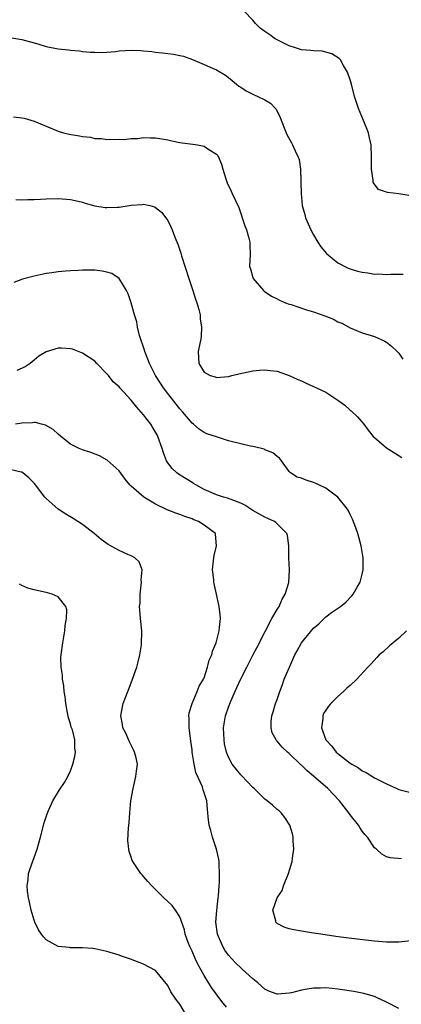
# Model space of a CAD drawing. Units: inches. Extents: x 2514000 to 2516537, y 1527000 to 1530000.
# Drawn here: x 2515713 to 2515775, y 1529257 to 1529420 of the extents above; entities that cross this region are included whole.
import ezdxf

# ---------------------------------------------------------------- set-up
doc = ezdxf.new("R2010")
doc.units = ezdxf.units.IN
doc.header["$MEASUREMENT"] = 0
doc.layers.add('LD25141527_10ft', color=102, linetype='Continuous')

msp = doc.modelspace()

# ---------------------------------------------------------------- linework, layer by layer
at = {"layer": 'LD25141527_10ft'}
for points, elevation in [([(2515776.68, 1529390.68), (2515775, 1529390.96), (2515773.16, 1529391.16), (2515773, 1529391.24), (2515771.67, 1529391.67), (2515770.8, 1529392.8), (2515770.78, 1529393), (2515770.79, 1529393.21), (2515770.52, 1529395), (2515770.51, 1529396.51), (2515770.55, 1529397), (2515770.47, 1529399), (2515770.19, 1529400.19), (2515770.03, 1529401), (2515769.22, 1529403), (2515768.36, 1529405), (2515767.71, 1529407), (2515767.21, 1529409), (2515767, 1529409.73), (2515766.59, 1529411), (2515765.92, 1529412.08), (2515765.4, 1529413), (2515765.22, 1529413.22), (2515763.99, 1529413.99), (2515762.42, 1529414.42), (2515761, 1529414.47), (2515760.55, 1529414.55), (2515759, 1529414.66), (2515758, 1529415), (2515757, 1529415.29), (2515755, 1529416.29), (2515754.54, 1529416.54), (2515753.94, 1529417), (2515753, 1529417.66), (2515752.23, 1529418.23), (2515751.45, 1529419), (2515751, 1529419.52), (2515749.55, 1529421)], 8010), ([(2515711, 1529416.67), (2515713, 1529416.35), (2515715.63, 1529415.63), (2515717, 1529415.23), (2515719, 1529414.84), (2515720.66, 1529414.66), (2515721, 1529414.59), (2515722.48, 1529414.48), (2515723, 1529414.4), (2515724.3, 1529414.3), (2515725, 1529414.26), (2515726.24, 1529414.24), (2515728.39, 1529414.4), (2515729, 1529414.48), (2515731, 1529414.6), (2515732.55, 1529414.55), (2515733, 1529414.52), (2515734.38, 1529414.38), (2515735, 1529414.29), (2515736.16, 1529414.16), (2515737, 1529414.04), (2515737.93, 1529413.93), (2515739, 1529413.72), (2515739.59, 1529413.59), (2515741.09, 1529413.09), (2515743, 1529412.26), (2515744.38, 1529411.62), (2515745, 1529411.35), (2515746.48, 1529410.48), (2515747, 1529410.12), (2515747.61, 1529409.61), (2515748.31, 1529409), (2515748.7, 1529408.7), (2515749, 1529408.52), (2515749.91, 1529407.91), (2515751.24, 1529407.24), (2515751.8, 1529407), (2515753, 1529406.44), (2515753.9, 1529405.9), (2515754.75, 1529405), (2515754.86, 1529404.86), (2515755.5, 1529403.5), (2515756.17, 1529401.83), (2515756.47, 1529401), (2515756.63, 1529400.63), (2515757.34, 1529399.34), (2515757.55, 1529399), (2515757.98, 1529398.02), (2515758.47, 1529397), (2515758.6, 1529396.6), (2515758.84, 1529395), (2515758.89, 1529393.11), (2515758.91, 1529392.91), (2515758.94, 1529391), (2515759.14, 1529389), (2515759.54, 1529387.54), (2515759.67, 1529387), (2515760.55, 1529385), (2515761, 1529384.18), (2515761.7, 1529383), (2515762.2, 1529382.2), (2515763.11, 1529381.11), (2515765, 1529379.56), (2515766.7, 1529378.7), (2515767, 1529378.59), (2515768.23, 1529378.23), (2515769, 1529378.03), (2515769.91, 1529377.91), (2515771, 1529377.74), (2515771.75, 1529377.75), (2515773, 1529377.67), (2515773.73, 1529377.73), (2515775.74, 1529377.74)], 8000), ([(2515711.61, 1529403.61), (2515713, 1529403.48), (2515713.4, 1529403.4), (2515715, 1529402.93), (2515717, 1529402.08), (2515719, 1529401.26), (2515719.86, 1529401), (2515720.78, 1529400.78), (2515722.5, 1529400.5), (2515723, 1529400.37), (2515724.29, 1529400.29), (2515725, 1529400.06), (2515726.08, 1529400.08), (2515727, 1529399.89), (2515729, 1529399.92), (2515729.9, 1529399.9), (2515731, 1529400.07), (2515732.08, 1529400.08), (2515733, 1529400.22), (2515734.17, 1529400.17), (2515735, 1529400.18), (2515737, 1529399.83), (2515737.67, 1529399.67), (2515739, 1529399.41), (2515739.35, 1529399.35), (2515741.13, 1529399.13), (2515741.92, 1529399), (2515743, 1529398.79), (2515743.77, 1529398.23), (2515745, 1529397.48), (2515745.24, 1529397.24), (2515745.83, 1529395.83), (2515746.07, 1529395), (2515746.58, 1529393.42), (2515746.77, 1529392.77), (2515747.41, 1529391.41), (2515747.62, 1529391), (2515748.14, 1529389.86), (2515748.7, 1529388.7), (2515749.69, 1529385.69), (2515749.94, 1529385), (2515750.35, 1529383.65), (2515750.51, 1529383), (2515750.49, 1529382.48), (2515750.57, 1529381), (2515750.48, 1529379), (2515750.6, 1529378.6), (2515751, 1529377.14), (2515751.05, 1529377), (2515752.77, 1529375), (2515752.89, 1529374.89), (2515754.08, 1529374.08), (2515755, 1529373.66), (2515755.41, 1529373.41), (2515756.37, 1529373), (2515757, 1529372.78), (2515757.3, 1529372.7), (2515759.85, 1529371.85), (2515761, 1529371.51), (2515762.85, 1529370.85), (2515764.28, 1529370.28), (2515765, 1529369.88), (2515765.65, 1529369.65), (2515767, 1529368.88), (2515769, 1529368.07), (2515771, 1529367.45), (2515772.7, 1529366.7), (2515773, 1529366.5), (2515773.84, 1529365.84), (2515774.77, 1529365), (2515775, 1529364.72), (2515775.69, 1529363.69)], 7990), ([(2515711.99, 1529390.01), (2515713, 1529389.95), (2515713.99, 1529390.01), (2515715, 1529390.02), (2515716.06, 1529390.06), (2515717, 1529390.12), (2515719, 1529390.15), (2515721, 1529390), (2515722.26, 1529389.74), (2515723, 1529389.55), (2515723.39, 1529389.39), (2515724.99, 1529388.99), (2515726.7, 1529388.7), (2515727, 1529388.67), (2515728.75, 1529388.75), (2515729, 1529388.74), (2515731, 1529389.07), (2515732.82, 1529389.18), (2515733, 1529389.23), (2515734.05, 1529389), (2515734.81, 1529388.81), (2515735, 1529388.7), (2515735.95, 1529387.95), (2515736.71, 1529387), (2515737, 1529386.54), (2515737.5, 1529385.5), (2515737.72, 1529385), (2515738.19, 1529383.81), (2515738.68, 1529382.68), (2515739.18, 1529381.18), (2515739.29, 1529380.71), (2515740.45, 1529377), (2515741.14, 1529375), (2515741.59, 1529373.59), (2515741.8, 1529373), (2515742.11, 1529371.89), (2515742.31, 1529371), (2515742.34, 1529370.34), (2515742.57, 1529369), (2515742.52, 1529367.48), (2515742.44, 1529367), (2515742.27, 1529366.27), (2515742.02, 1529365), (2515742.05, 1529363.95), (2515742.11, 1529363), (2515743, 1529361.57), (2515743.99, 1529361), (2515744.78, 1529360.78), (2515745, 1529360.7), (2515747, 1529360.87), (2515747.56, 1529361), (2515748.69, 1529361.31), (2515751, 1529361.81), (2515752.12, 1529361.88), (2515753, 1529361.96), (2515753.87, 1529361.87), (2515755, 1529361.72), (2515757, 1529361.04), (2515758.39, 1529360.39), (2515759, 1529360.16), (2515759.78, 1529359.78), (2515761, 1529359.23), (2515761.46, 1529359), (2515763, 1529358.3), (2515764.98, 1529356.98), (2515766.12, 1529356.12), (2515767, 1529355.34), (2515767.19, 1529355.19), (2515768.21, 1529354.21), (2515769.27, 1529353), (2515770, 1529352), (2515770.81, 1529351), (2515771, 1529350.79), (2515773, 1529349.12), (2515774.31, 1529348.31), (2515775.51, 1529347.51)], 7980), ([(2515775.44, 1529281.44), (2515773.6, 1529281.6), (2515773, 1529281.76), (2515772.2, 1529282.2), (2515771.34, 1529283), (2515771, 1529283.26), (2515769.87, 1529285), (2515769.45, 1529285.45), (2515769, 1529286.01), (2515768.59, 1529286.59), (2515768.37, 1529287), (2515767, 1529288.7), (2515766.8, 1529289), (2515766, 1529290), (2515765.25, 1529291), (2515763.35, 1529293), (2515761, 1529295.04), (2515759.92, 1529295.92), (2515759, 1529296.85), (2515758.91, 1529296.91), (2515757, 1529298.79), (2515756.73, 1529299), (2515755.82, 1529299.82), (2515755, 1529300.81), (2515754.9, 1529300.9), (2515754.82, 1529301), (2515754.2, 1529302.2), (2515754, 1529303), (2515754.03, 1529304.03), (2515754.15, 1529305), (2515754.36, 1529305.64), (2515754.74, 1529307), (2515755, 1529307.68), (2515755.42, 1529309), (2515755.86, 1529310.14), (2515756.18, 1529311), (2515757.01, 1529313), (2515757.93, 1529315), (2515758.29, 1529315.71), (2515759.02, 1529316.98), (2515761, 1529319.43), (2515761.85, 1529320.15), (2515763, 1529321.26), (2515763.97, 1529321.97), (2515765.42, 1529323), (2515766.31, 1529323.69), (2515767.28, 1529324.72), (2515767.51, 1529325), (2515768.15, 1529326.15), (2515768.65, 1529327), (2515769, 1529328.32), (2515769.15, 1529329), (2515769.14, 1529329.14), (2515769.15, 1529331), (2515769, 1529331.99), (2515768.82, 1529333), (2515768.25, 1529335), (2515767.94, 1529335.94), (2515767.39, 1529337.39), (2515767, 1529338.14), (2515766.74, 1529338.74), (2515766.57, 1529339), (2515764.98, 1529341), (2515763, 1529342.47), (2515761.84, 1529343), (2515761.28, 1529343.28), (2515761, 1529343.4), (2515759.77, 1529343.77), (2515759, 1529344.1), (2515758.31, 1529344.31), (2515757.22, 1529345), (2515757, 1529345.24), (2515755.74, 1529347), (2515755.41, 1529347.41), (2515755, 1529347.7), (2515754.29, 1529348.29), (2515753, 1529348.81), (2515752.88, 1529348.88), (2515752.45, 1529349), (2515751, 1529349.33), (2515750.6, 1529349.4), (2515749, 1529349.77), (2515747, 1529350.29), (2515745, 1529350.9), (2515743.44, 1529351.44), (2515743, 1529351.65), (2515742.17, 1529352.17), (2515741.25, 1529353), (2515741, 1529353.19), (2515739.49, 1529355), (2515739, 1529355.53), (2515737, 1529358.08), (2515736.3, 1529359), (2515734.98, 1529361), (2515733.98, 1529363), (2515733.72, 1529363.72), (2515733.22, 1529365), (2515733.18, 1529365.18), (2515732.37, 1529367.63), (2515732.02, 1529369), (2515731.89, 1529369.89), (2515731.54, 1529371), (2515731.01, 1529373.01), (2515730.5, 1529374.5), (2515730.24, 1529375), (2515729, 1529376.98), (2515727.81, 1529377.81), (2515727, 1529378.07), (2515726.23, 1529378.23), (2515725, 1529378.35), (2515723, 1529378.37), (2515722.32, 1529378.32), (2515721, 1529378.28), (2515720.19, 1529378.19), (2515719, 1529378.1), (2515717.94, 1529377.94), (2515717, 1529377.82), (2515715, 1529377.4), (2515713.13, 1529376.87), (2515711.66, 1529376.34)], 7970), ([(2515777, 1529267.95), (2515775, 1529267.72), (2515774.29, 1529267.71), (2515773, 1529267.72), (2515771, 1529267.88), (2515768.18, 1529268.18), (2515765.46, 1529268.54), (2515764.64, 1529268.64), (2515762.19, 1529269), (2515761, 1529269.21), (2515759, 1529269.5), (2515757.74, 1529269.74), (2515757, 1529269.91), (2515756.18, 1529270.18), (2515755, 1529270.8), (2515754.87, 1529270.87), (2515754.76, 1529271), (2515754.77, 1529271.23), (2515754.31, 1529273), (2515755.03, 1529275), (2515755.8, 1529276.2), (2515756.06, 1529277), (2515756.89, 1529279), (2515757.46, 1529281), (2515757.55, 1529281.55), (2515757.72, 1529283), (2515757.63, 1529284.37), (2515757.64, 1529285), (2515757.53, 1529285.53), (2515757.07, 1529287), (2515756.26, 1529288.26), (2515755.68, 1529289), (2515755.32, 1529289.32), (2515755, 1529289.56), (2515754.25, 1529290.25), (2515753.38, 1529291), (2515753, 1529291.26), (2515751.21, 1529293), (2515751, 1529293.17), (2515749.13, 1529295.13), (2515749, 1529295.26), (2515747.62, 1529297), (2515747, 1529298.16), (2515746.66, 1529299), (2515746.36, 1529300.36), (2515746.26, 1529301), (2515746.19, 1529303), (2515746.51, 1529305), (2515747, 1529306.42), (2515747.37, 1529307.37), (2515748.37, 1529309.63), (2515749, 1529311.09), (2515750, 1529313), (2515751, 1529314.98), (2515751.72, 1529316.28), (2515753.07, 1529319), (2515754.14, 1529321), (2515755, 1529322.51), (2515755.31, 1529323), (2515755.81, 1529324.19), (2515756.32, 1529325), (2515756.93, 1529326.93), (2515757.03, 1529329), (2515756.93, 1529331), (2515756.93, 1529333), (2515756.69, 1529334.69), (2515756.61, 1529335), (2515754.81, 1529336.81), (2515754.56, 1529337), (2515753.49, 1529337.49), (2515753, 1529337.69), (2515751, 1529338.81), (2515749.66, 1529339.66), (2515749, 1529339.99), (2515747.42, 1529340.58), (2515746.83, 1529340.83), (2515746.15, 1529341), (2515745, 1529341.37), (2515743, 1529342.24), (2515741.61, 1529343), (2515741.26, 1529343.26), (2515741, 1529343.39), (2515740.01, 1529344.01), (2515738.76, 1529344.76), (2515738.49, 1529345), (2515737.71, 1529345.71), (2515737, 1529346.67), (2515736.81, 1529347), (2515736.28, 1529348.28), (2515736.06, 1529349), (2515735.38, 1529351), (2515735.26, 1529351.26), (2515735, 1529351.71), (2515734.2, 1529353), (2515733, 1529354.56), (2515732.62, 1529355), (2515731.84, 1529355.84), (2515731, 1529356.95), (2515729.1, 1529359), (2515729, 1529359.14), (2515728.01, 1529360.01), (2515727.23, 1529361), (2515727, 1529361.32), (2515725.36, 1529363), (2515725, 1529363.38), (2515723, 1529364.73), (2515721.35, 1529365.35), (2515721, 1529365.44), (2515719.53, 1529365.53), (2515719, 1529365.52), (2515717, 1529364.94), (2515715.8, 1529364.2), (2515715, 1529363.57), (2515714.35, 1529363), (2515713.52, 1529362.48), (2515712.15, 1529361.85)], 7960), ([(2515775, 1529256.76), (2515773, 1529257.84), (2515771.47, 1529258.53), (2515771, 1529258.78), (2515769.28, 1529259.28), (2515767.6, 1529259.6), (2515765, 1529259.98), (2515764.05, 1529260.05), (2515763, 1529260.16), (2515762.12, 1529260.12), (2515761, 1529260.14), (2515759.94, 1529259.94), (2515759, 1529259.81), (2515757.37, 1529259.37), (2515757, 1529259.29), (2515755.13, 1529259.13), (2515755, 1529259.13), (2515753.65, 1529259.65), (2515753, 1529259.98), (2515751.84, 1529261), (2515751, 1529261.69), (2515749.27, 1529263.27), (2515749, 1529263.48), (2515748.23, 1529264.23), (2515747.5, 1529265), (2515747, 1529265.56), (2515746.4, 1529266.4), (2515746.04, 1529267), (2515745.18, 1529269), (2515744.94, 1529271), (2515745.07, 1529272.93), (2515745.28, 1529275), (2515745.35, 1529275.35), (2515745.44, 1529277), (2515745.53, 1529277.53), (2515745.54, 1529279), (2515745.44, 1529280.56), (2515745.47, 1529281), (2515745.4, 1529281.4), (2515745.03, 1529283), (2515744.37, 1529285), (2515744.1, 1529286.1), (2515743.84, 1529287), (2515743.68, 1529288.32), (2515743.62, 1529289), (2515743.53, 1529289.53), (2515743.41, 1529291), (2515743, 1529292.28), (2515742.81, 1529292.81), (2515742.78, 1529293), (2515742.7, 1529293.3), (2515741.63, 1529295.63), (2515741.35, 1529297), (2515741.04, 1529299), (2515741, 1529299.37), (2515740.8, 1529300.8), (2515740.72, 1529301.28), (2515740.51, 1529303), (2515740.52, 1529304.52), (2515740.49, 1529305), (2515740.54, 1529305.46), (2515741, 1529307), (2515741.84, 1529309), (2515742.16, 1529309.84), (2515742.9, 1529311), (2515743, 1529311.23), (2515743.57, 1529313), (2515743.84, 1529314.16), (2515744.23, 1529315), (2515744.39, 1529315.61), (2515744.97, 1529317), (2515745.45, 1529319), (2515745.54, 1529319.54), (2515745.66, 1529321), (2515745.63, 1529321.63), (2515745.46, 1529323), (2515745.04, 1529325.04), (2515744.59, 1529327), (2515744.57, 1529327.43), (2515744.38, 1529329), (2515744.51, 1529330.51), (2515744.57, 1529331), (2515744.63, 1529331.37), (2515745.05, 1529333), (2515744.88, 1529334.88), (2515744.85, 1529335), (2515743, 1529336.38), (2515742.06, 1529337), (2515741.27, 1529337.27), (2515741, 1529337.4), (2515739.8, 1529337.8), (2515739, 1529338.15), (2515738.35, 1529338.35), (2515736.92, 1529338.92), (2515735, 1529339.82), (2515733.05, 1529341), (2515731, 1529342.79), (2515730.78, 1529343), (2515729.98, 1529343.98), (2515729, 1529345.31), (2515727.06, 1529347.06), (2515725.79, 1529347.79), (2515724.36, 1529348.36), (2515723, 1529348.76), (2515722.41, 1529349), (2515721, 1529349.7), (2515719.39, 1529351), (2515719, 1529351.36), (2515718.16, 1529352.16), (2515716.87, 1529352.87), (2515716.23, 1529353), (2515715.26, 1529353.26), (2515715, 1529353.28), (2515714.76, 1529353.24), (2515713, 1529353.15), (2515711.98, 1529353)], 7950), ([(2515746.68, 1529257), (2515745.91, 1529257.91), (2515744.22, 1529260.22), (2515743, 1529262.21), (2515742, 1529264), (2515741.53, 1529265), (2515741, 1529266.2), (2515740.62, 1529267), (2515740.35, 1529267.65), (2515739.87, 1529269), (2515739.74, 1529269.74), (2515739, 1529271.89), (2515738.3, 1529273), (2515737.72, 1529273.72), (2515737, 1529274.43), (2515736.37, 1529275), (2515735, 1529276.39), (2515734.36, 1529277), (2515733.71, 1529277.71), (2515733, 1529278.54), (2515732.77, 1529278.77), (2515732.57, 1529279), (2515731.83, 1529280.17), (2515731.26, 1529281), (2515731.17, 1529281.17), (2515731, 1529281.73), (2515730.65, 1529282.65), (2515730.6, 1529283), (2515730.44, 1529284.44), (2515730.52, 1529286.52), (2515730.63, 1529287.37), (2515730.74, 1529289), (2515730.93, 1529291), (2515731.29, 1529293), (2515731.78, 1529295), (2515731.84, 1529295.84), (2515732, 1529297), (2515731.74, 1529298.26), (2515731.55, 1529299), (2515731.38, 1529299.38), (2515730.7, 1529300.7), (2515730.1, 1529302.1), (2515729.61, 1529303), (2515729.57, 1529303.57), (2515729.28, 1529305), (2515729.54, 1529306.46), (2515729.69, 1529307), (2515730.42, 1529309), (2515731, 1529310.42), (2515731.9, 1529313), (2515732.11, 1529313.89), (2515732.41, 1529315), (2515732.66, 1529316.66), (2515732.69, 1529317), (2515732.73, 1529318.73), (2515732.72, 1529319), (2515732.54, 1529321), (2515732.39, 1529322.39), (2515732.38, 1529323), (2515732.45, 1529323.55), (2515732.46, 1529325), (2515732.7, 1529327), (2515732.65, 1529327.35), (2515732.79, 1529329), (2515732.32, 1529330.32), (2515731.58, 1529331), (2515731, 1529331.33), (2515730.44, 1529331.56), (2515729, 1529332.19), (2515727.18, 1529333.18), (2515726.03, 1529334.03), (2515724.9, 1529335), (2515723, 1529336.47), (2515722.2, 1529337), (2515721.46, 1529337.46), (2515720.21, 1529338.21), (2515718.99, 1529338.99), (2515717, 1529340.75), (2515716.78, 1529341), (2515715.25, 1529343), (2515715, 1529343.3), (2515714.16, 1529344.16), (2515713.15, 1529345), (2515713, 1529345.09), (2515712.89, 1529345.11), (2515711, 1529345.55)], 7940), ([(2515739.93, 1529255.93), (2515739, 1529257.51), (2515738.33, 1529258.33), (2515737.53, 1529259.53), (2515737, 1529260.55), (2515735, 1529263.03), (2515733, 1529264.1), (2515730.88, 1529264.88), (2515729.39, 1529265.39), (2515729, 1529265.54), (2515727, 1529266.17), (2515725, 1529266.62), (2515724.66, 1529266.66), (2515723, 1529266.8), (2515721, 1529266.8), (2515720.83, 1529266.83), (2515719, 1529267.02), (2515717, 1529268.11), (2515716.57, 1529268.57), (2515716.23, 1529269), (2515715.76, 1529269.76), (2515715.12, 1529271), (2515715, 1529271.31), (2515714.52, 1529273), (2515714.28, 1529274.28), (2515714.08, 1529275), (2515713.91, 1529276.09), (2515713.87, 1529277), (2515714.03, 1529278.03), (2515714.11, 1529279), (2515714.31, 1529279.69), (2515715.51, 1529283), (2515716.07, 1529285), (2515716.66, 1529287.34), (2515717.14, 1529288.86), (2515717.4, 1529289.4), (2515718.12, 1529291), (2515719.2, 1529292.8), (2515719.99, 1529294.01), (2515720.56, 1529295), (2515721, 1529295.91), (2515721.41, 1529297), (2515721.72, 1529298.28), (2515721.82, 1529299), (2515721.72, 1529299.72), (2515721.72, 1529301), (2515721.31, 1529302.69), (2515721.14, 1529303.14), (2515721, 1529303.64), (2515720.66, 1529304.66), (2515720.53, 1529305.47), (2515720.22, 1529307), (2515720.13, 1529308.13), (2515719.98, 1529309), (2515719.93, 1529309.93), (2515719.7, 1529311), (2515719.69, 1529311.69), (2515719.45, 1529313), (2515719.44, 1529314.56), (2515719.48, 1529315), (2515719.74, 1529317), (2515720.07, 1529319), (2515720.13, 1529319.87), (2515720.33, 1529321), (2515720.42, 1529322.42), (2515720.24, 1529323), (2515719, 1529324.59), (2515718.01, 1529325), (2515717.24, 1529325.24), (2515715, 1529325.73), (2515714.01, 1529326.01), (2515713, 1529326.42), (2515712.64, 1529326.64)], 7930), ([(2515776.28, 1529319), (2515775, 1529317.79), (2515773.5, 1529316.5), (2515772.46, 1529315.54), (2515771.81, 1529315), (2515771.4, 1529314.6), (2515770.45, 1529313.55), (2515769.91, 1529313), (2515768.1, 1529311), (2515767, 1529309.97), (2515766.48, 1529309.52), (2515765.94, 1529309), (2515765, 1529308.16), (2515763.84, 1529307), (2515763.43, 1529306.57), (2515763, 1529305.94), (2515762.64, 1529305.36), (2515762.51, 1529305), (2515762.53, 1529304.53), (2515762.29, 1529303), (2515763.03, 1529301), (2515764, 1529300), (2515764.72, 1529299), (2515765, 1529298.76), (2515767, 1529297.19), (2515767.29, 1529297), (2515768.39, 1529296.39), (2515769, 1529295.92), (2515769.65, 1529295.65), (2515771, 1529294.79), (2515773, 1529293.76), (2515774.67, 1529293), (2515775, 1529292.86), (2515777, 1529292.33)], 7980)]:
    msp.add_lwpolyline(points, dxfattribs=dict(at, elevation=elevation))

doc.saveas('drawing.dxf')
